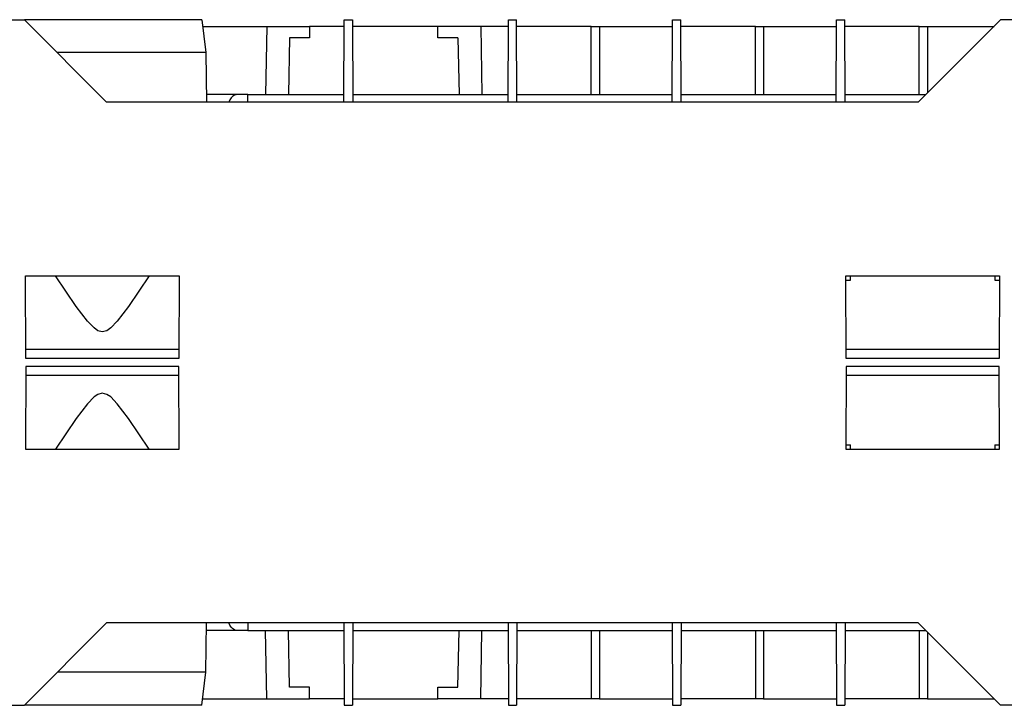
# Model space of a CAD drawing. Units: inches. Extents: x 0.5 to 42.1, y -19.2 to 29.1.
# Drawn here: x 27.7 to 31.5, y 6.3 to 9 of the extents above; entities that cross this region are included whole.
import ezdxf

# ---------------------------------------------------------------- set-up
doc = ezdxf.new("R2010")
doc.units = ezdxf.units.IN
doc.header["$MEASUREMENT"] = 0
doc.layers.add('Layer 1', color=7, linetype='Continuous')

# ---------------------------------------------------------------- blocks, each defined once
blk = doc.blocks.new('Polyline_2650', base_point=(18293.832, 4715.8628))
at = {"layer": 'Layer 1', "color": 0, "linetype": 'Continuous'}
for p, q in [((27.7652, 7.6265), (27.7639, 7.3096)), ((28.3541, 7.6265), (27.7652, 7.6265)), ((28.3555, 7.3096), (28.3541, 7.6265)), ((27.7639, 7.3096), (28.3555, 7.3096))]:
    blk.add_line(p, q, dxfattribs=at)
blk = doc.blocks.new('Polyline_2651', base_point=(20331.5488, 4715.8628))
at = {"layer": 'Layer 1', "color": 0, "linetype": 'Continuous'}
for p, q in [((30.9237, 7.6265), (30.9225, 7.3096)), ((31.5121, 7.6265), (30.9237, 7.6265)), ((31.514, 7.3096), (31.5121, 7.6265)), ((30.9225, 7.3096), (31.514, 7.3096))]:
    blk.add_line(p, q, dxfattribs=at)
blk = doc.blocks.new('Polyline_2656', base_point=(18219.2852, 4715.8628))
at = {"layer": 'Layer 1', "color": 0, "linetype": 'Continuous'}
for p, q in [((28.0769, 7.5196), (28.0597, 7.5242)), ((28.0921, 7.5097), (28.0769, 7.5196)), ((28.1171, 7.4832), (28.0921, 7.5097)), ((28.1607, 7.4265), (28.1171, 7.4832)), ((28.2399, 7.3096), (28.1607, 7.4265))]:
    blk.add_line(p, q, dxfattribs=at)
blk = doc.blocks.new('Polyline_2657', base_point=(18102.9746, 4854.333))
at = {"layer": 'Layer 1', "color": 0, "linetype": 'Continuous'}
for p, q in [((28.028, 7.5097), (28.0029, 7.4832)), ((28.0425, 7.5196), (28.028, 7.5097)), ((28.0597, 7.5242), (28.0425, 7.5196)), ((28.0029, 7.4832), (27.9593, 7.4265)), ((27.9593, 7.4265), (27.8795, 7.3096))]:
    blk.add_line(p, q, dxfattribs=at)
blk = doc.blocks.new('Polyline_2658', base_point=(18617.9824, 4096.1021))
at = {"layer": 'Layer 1', "color": 0, "linetype": 'Continuous'}
for p, q in [((28.8579, 6.3939), (28.7807, 6.3939)), ((28.8579, 6.349), (28.8579, 6.3939))]:
    blk.add_line(p, q, dxfattribs=at)
blk = doc.blocks.new('Polyline_2659', base_point=(18936.5762, 4096.1021))
at = {"layer": 'Layer 1', "color": 0, "linetype": 'Continuous'}
for p, q in [((29.3518, 6.349), (29.3518, 6.3939)), ((29.3518, 6.3939), (29.429, 6.3939))]:
    blk.add_line(p, q, dxfattribs=at)
blk = doc.blocks.new('Polyline_2662', base_point=(18350.4648, 4079.9211))
at = {"layer": 'Layer 1', "color": 0, "linetype": 'Continuous'}
for p, q in [((28.0596, 6.3239), (27.76, 6.3239)), ((28.4433, 6.3239), (28.0596, 6.3239))]:
    blk.add_line(p, q, dxfattribs=at)
blk = doc.blocks.new('Polyline_2663', base_point=(18359.8457, 4161.7588))
at = {"layer": 'Layer 1', "color": 0, "linetype": 'Continuous'}
for p, q in [((28.0597, 6.4507), (27.8868, 6.4507)), ((28.4578, 6.4507), (28.0597, 6.4507))]:
    blk.add_line(p, q, dxfattribs=at)
blk = doc.blocks.new('Polyline_2703', base_point=(19317.4023, 5595.8945))
at = {"layer": 'Layer 1', "color": 0, "linetype": 'Continuous'}
for p, q in [((29.942, 8.6737), (29.942, 8.9351)), ((29.942, 8.9351), (29.9737, 8.9351)), ((29.9737, 8.9351), (29.9737, 8.6737))]:
    blk.add_line(p, q, dxfattribs=at)
blk = doc.blocks.new('Polyline_2704', base_point=(19724.9902, 5595.8945))
at = {"layer": 'Layer 1', "color": 0, "linetype": 'Continuous'}
for p, q in [((30.5738, 8.6737), (30.5738, 8.9351)), ((30.5738, 8.9351), (30.6055, 8.9351)), ((30.6055, 8.9351), (30.6055, 8.6737))]:
    blk.add_line(p, q, dxfattribs=at)
blk = doc.blocks.new('Polyline_2705', base_point=(20132.2227, 5595.8945))
at = {"layer": 'Layer 1', "color": 0, "linetype": 'Continuous'}
for p, q in [((31.205, 8.6737), (31.205, 8.9351)), ((31.205, 8.9351), (31.2367, 8.9351)), ((31.2367, 8.9351), (31.2367, 8.6796))]:
    blk.add_line(p, q, dxfattribs=at)
blk = doc.blocks.new('Polyline_2710', base_point=(18703.998, 5764.5703))
at = {"layer": 'Layer 1', "color": 0, "linetype": 'Continuous'}
for p, q in [((28.9912, 8.9351), (28.8579, 8.9351)), ((28.8579, 8.9351), (28.8579, 8.8909)), ((28.7806, 8.8909), (28.7766, 8.6736)), ((28.8579, 8.8909), (28.7806, 8.8909))]:
    blk.add_line(p, q, dxfattribs=at)
blk = doc.blocks.new('Polyline_2711', base_point=(18986.3848, 5736.0317))
at = {"layer": 'Layer 1', "color": 0, "linetype": 'Continuous'}
for p, q in [((29.3518, 8.9351), (29.023, 8.9351)), ((29.3518, 8.8909), (29.3518, 8.9351)), ((29.429, 8.8909), (29.3518, 8.8909))]:
    blk.add_line(p, q, dxfattribs=at)
blk = doc.blocks.new('Polyline_2715', base_point=(18703.1543, 5576.7354))
at = {"layer": 'Layer 1', "color": 0, "linetype": 'Continuous'}
for p, q in [((28.99, 8.644), (28.9913, 8.9608)), ((28.9913, 8.9608), (29.023, 8.9608)), ((29.023, 8.9608), (29.0243, 8.644))]:
    blk.add_line(p, q, dxfattribs=at)
blk = doc.blocks.new('Polyline_2716', base_point=(18219.2852, 5145.2544))
at = {"layer": 'Layer 1', "color": 0, "linetype": 'Continuous'}
for p, q in [((28.2399, 7.9752), (28.1607, 7.8583)), ((28.1607, 7.8583), (28.1171, 7.8009)), ((28.0921, 7.7751), (28.0769, 7.7646)), ((28.1171, 7.8009), (28.0921, 7.7751)), ((28.0769, 7.7646), (28.0597, 7.7599))]:
    blk.add_line(p, q, dxfattribs=at)
blk = doc.blocks.new('Polyline_2717', base_point=(18102.9746, 5006.3838))
at = {"layer": 'Layer 1', "color": 0, "linetype": 'Continuous'}
for p, q in [((27.9593, 7.8583), (27.8795, 7.9752)), ((28.0029, 7.8009), (27.9593, 7.8583)), ((28.028, 7.7751), (28.0029, 7.8009)), ((28.0425, 7.7646), (28.028, 7.7751)), ((28.0597, 7.7599), (28.0425, 7.7646))]:
    blk.add_line(p, q, dxfattribs=at)
blk = doc.blocks.new('Polyline_2718', base_point=(18359.8457, 5699.4028))
at = {"layer": 'Layer 1', "color": 0, "linetype": 'Continuous'}
for p, q in [((28.0597, 8.8341), (27.8868, 8.8341)), ((28.4578, 8.8341), (28.0597, 8.8341))]:
    blk.add_line(p, q, dxfattribs=at)
blk = doc.blocks.new('Polyline_2719', base_point=(18350.4648, 5781.1738))
at = {"layer": 'Layer 1', "color": 0, "linetype": 'Continuous'}
for p, q in [((28.0596, 8.9608), (27.76, 8.9608)), ((28.4433, 8.9608), (28.0596, 8.9608))]:
    blk.add_line(p, q, dxfattribs=at)
blk = doc.blocks.new('Polyline_2766', base_point=(18440.75, 5595.4722))
at = {"layer": 'Layer 1', "color": 0, "linetype": 'Continuous'}
for p, q in [((28.5503, 8.6525), (28.547, 8.644)), ((28.5556, 8.6598), (28.5503, 8.6525)), ((28.5615, 8.6657), (28.5556, 8.6598)), ((28.5682, 8.6703), (28.5615, 8.6657)), ((28.5754, 8.6723), (28.5682, 8.6703)), ((28.5833, 8.673), (28.5754, 8.6723))]:
    blk.add_line(p, q, dxfattribs=at)
blk = doc.blocks.new('Polyline_2767', base_point=(18440.75, 4265.2446))
at = {"layer": 'Layer 1', "color": 0, "linetype": 'Continuous'}
for p, q in [((28.5503, 6.6322), (28.547, 6.6408)), ((28.5556, 6.625), (28.5503, 6.6322)), ((28.5615, 6.619), (28.5556, 6.625)), ((28.5682, 6.6144), (28.5615, 6.619)), ((28.5754, 6.6118), (28.5682, 6.6144)), ((28.5833, 6.6111), (28.5754, 6.6118))]:
    blk.add_line(p, q, dxfattribs=at)
blk = doc.blocks.new('Polyline_2770', base_point=(20319.6348, 4726.0869))
at = {"layer": 'Layer 1', "color": 0, "linetype": 'Continuous'}
for p, q in [((31.4955, 7.3255), (31.5008, 7.3255)), ((31.5008, 7.3255), (31.5133, 7.3255))]:
    blk.add_line(p, q, dxfattribs=at)
blk = doc.blocks.new('Polyline_2778', base_point=(20319.6348, 5135.0078))
at = {"layer": 'Layer 1', "color": 0, "linetype": 'Continuous'}
for p, q in [((31.4955, 7.9593), (31.5008, 7.9593)), ((31.5008, 7.9593), (31.5133, 7.9593))]:
    blk.add_line(p, q, dxfattribs=at)
blk = doc.blocks.new('Polyline_2782', base_point=(18350.4648, 5781.1738))
at = {"layer": 'Layer 1', "color": 0, "linetype": 'Continuous'}
for p, q in [((28.4433, 8.9608), (28.4578, 8.8341)), ((28.4578, 8.8341), (28.4611, 8.644))]:
    blk.add_line(p, q, dxfattribs=at)
blk = doc.blocks.new('Polyline_2783', base_point=(18350.4648, 4079.9211))
at = {"layer": 'Layer 1', "color": 0, "linetype": 'Continuous'}
for p, q in [((28.4578, 6.4507), (28.4611, 6.6408)), ((28.4433, 6.3239), (28.4578, 6.4507))]:
    blk.add_line(p, q, dxfattribs=at)

msp = doc.modelspace()

# ---------------------------------------------------------------- linework, layer by layer
at = {"layer": 'Layer 1', "color": 7, "linetype": 'Continuous'}
for p, q in [((24.5697, 8.9608), (27.76, 8.9608)), ((27.76, 8.9608), (28.0762, 8.644)), ((29.6218, 8.644), (29.6231, 8.9608)), ((29.6231, 8.9608), (29.6547, 8.9608)), ((29.6561, 8.644), (29.6547, 8.9608)), ((30.2536, 8.644), (30.2549, 8.9608)), ((30.2549, 8.9608), (30.2866, 8.9608)), ((30.2879, 8.644), (30.2866, 8.9608)), ((30.8848, 8.644), (30.8861, 8.9608)), ((30.8861, 8.9608), (30.9178, 8.9608)), ((30.9191, 8.644), (30.9178, 8.9608)), ((31.2011, 8.644), (31.5179, 8.9608)), ((32.8127, 8.9608), (31.5179, 8.9608)), ((28.446, 8.9351), (28.6928, 8.9351)), ((28.6928, 8.9351), (28.6882, 8.6737)), ((28.6928, 8.9351), (28.8579, 8.9351)), ((29.5168, 8.9351), (29.3518, 8.9351)), ((29.6231, 8.9351), (29.5168, 8.9351)), ((29.5168, 8.9351), (29.5215, 8.6737)), ((29.942, 8.9351), (29.6547, 8.9351)), ((29.9737, 8.9351), (30.2543, 8.9351)), ((30.5738, 8.9351), (30.2866, 8.9351)), ((30.6055, 8.9351), (30.8861, 8.9351)), ((31.205, 8.9351), (30.9178, 8.9351)), ((31.2367, 8.9351), (31.4928, 8.9351)), ((29.429, 8.8909), (29.433, 8.6737)), ((31.2011, 8.644), (28.0762, 8.644)), ((28.5819, 8.6737), (28.4604, 8.6737)), ((28.6202, 8.673), (28.5819, 8.673)), ((28.6202, 8.644), (28.6202, 8.6737)), ((28.6202, 8.6737), (28.9899, 8.6737)), ((29.0243, 8.6737), (29.6218, 8.6737)), ((29.6561, 8.6737), (30.2536, 8.6737)), ((30.2873, 8.6737), (30.8848, 8.6737)), ((30.9191, 8.6737), (31.2307, 8.6737)), ((27.7639, 7.9752), (28.3555, 7.9752)), ((27.7652, 7.6583), (27.7639, 7.9752)), ((28.3555, 7.9752), (28.3542, 7.6583)), ((30.9224, 7.9752), (31.514, 7.9752)), ((30.9237, 7.6583), (30.9224, 7.9752)), ((30.9402, 7.9593), (30.9402, 7.9752)), ((31.4955, 7.9752), (31.4955, 7.9593)), ((31.514, 7.9752), (31.512, 7.6583)), ((30.9224, 7.9593), (30.9402, 7.9593)), ((28.3542, 7.6926), (27.7652, 7.6926)), ((28.3542, 7.6583), (27.7652, 7.6583)), ((31.5127, 7.6926), (30.9237, 7.6926)), ((31.512, 7.6583), (30.9237, 7.6583)), ((28.3542, 7.5922), (27.7652, 7.5922)), ((31.5127, 7.5922), (30.9237, 7.5922)), ((30.9224, 7.3254), (30.9402, 7.3254)), ((30.9402, 7.3096), (30.9402, 7.3254)), ((31.4955, 7.3254), (31.4955, 7.3096)), ((27.76, 6.3239), (28.0762, 6.6408)), ((31.2011, 6.6408), (28.0762, 6.6408)), ((28.6202, 6.6408), (28.6202, 6.6111)), ((28.9899, 6.6408), (28.9913, 6.3239)), ((29.0243, 6.6408), (29.023, 6.3239)), ((29.6218, 6.6408), (29.6231, 6.3239)), ((29.6561, 6.6408), (29.6547, 6.3239)), ((30.2536, 6.6408), (30.2549, 6.3239)), ((30.2879, 6.6408), (30.2866, 6.3239)), ((30.8848, 6.6408), (30.8861, 6.3239)), ((30.9191, 6.6408), (30.9178, 6.3239)), ((31.2011, 6.6408), (31.5179, 6.3239)), ((28.5819, 6.6111), (28.4604, 6.6111)), ((28.6202, 6.6111), (28.5819, 6.6111)), ((28.6202, 6.6111), (28.9899, 6.6111)), ((28.6928, 6.349), (28.6882, 6.6111)), ((28.7807, 6.3939), (28.7767, 6.6111)), ((29.0243, 6.6111), (29.6218, 6.6111)), ((29.429, 6.3939), (29.433, 6.6111)), ((29.5168, 6.349), (29.5215, 6.6111)), ((29.6561, 6.6111), (30.2536, 6.6111)), ((29.942, 6.6111), (29.942, 6.349)), ((29.9737, 6.6111), (29.9737, 6.349)), ((30.2873, 6.6111), (30.8848, 6.6111)), ((30.5738, 6.6111), (30.5738, 6.349)), ((30.6055, 6.6111), (30.6055, 6.349)), ((30.9191, 6.6111), (31.2307, 6.6111)), ((31.205, 6.6111), (31.205, 6.349)), ((31.2367, 6.6052), (31.2367, 6.349)), ((28.446, 6.349), (28.6928, 6.349)), ((28.6928, 6.349), (28.8579, 6.349)), ((28.9913, 6.349), (28.8579, 6.349)), ((29.023, 6.349), (29.3518, 6.349)), ((29.5168, 6.349), (29.3518, 6.349)), ((29.6231, 6.349), (29.5168, 6.349)), ((29.942, 6.349), (29.6547, 6.349)), ((29.9737, 6.349), (29.942, 6.349)), ((29.9737, 6.349), (30.2543, 6.349)), ((30.5738, 6.349), (30.2866, 6.349)), ((30.6055, 6.349), (30.5738, 6.349)), ((30.6055, 6.349), (30.8861, 6.349)), ((31.205, 6.349), (30.9178, 6.349)), ((31.2367, 6.349), (31.205, 6.349)), ((31.2367, 6.349), (31.4928, 6.349)), ((24.5697, 6.3239), (27.76, 6.3239)), ((28.9913, 6.3239), (29.023, 6.3239)), ((29.6231, 6.3239), (29.6547, 6.3239)), ((30.2549, 6.3239), (30.2866, 6.3239)), ((30.8861, 6.3239), (30.9178, 6.3239)), ((32.8127, 6.3239), (31.5179, 6.3239))]:
    msp.add_line(p, q, dxfattribs=at)

# ---------------------------------------------------------------- block references
for name, p in [('Polyline_2719', (18350.4648, 5781.1738)), ('Polyline_2782', (18350.4648, 5781.1738)), ('Polyline_2715', (18703.1543, 5576.7354)), ('Polyline_2710', (18703.998, 5764.5703)), ('Polyline_2711', (18986.3848, 5736.0317)), ('Polyline_2703', (19317.4023, 5595.8945)), ('Polyline_2704', (19724.9902, 5595.8945)), ('Polyline_2705', (20132.2227, 5595.8945)), ('Polyline_2718', (18359.8457, 5699.4028)), ('Polyline_2766', (18440.75, 5595.4722)), ('Polyline_2717', (18102.9746, 5006.3838)), ('Polyline_2716', (18219.2852, 5145.2544)), ('Polyline_2778', (20319.6348, 5135.0078)), ('Polyline_2650', (18293.832, 4715.8628)), ('Polyline_2651', (20331.5488, 4715.8628)), ('Polyline_2657', (18102.9746, 4854.333)), ('Polyline_2656', (18219.2852, 4715.8628)), ('Polyline_2770', (20319.6348, 4726.0869)), ('Polyline_2783', (18350.4648, 4079.9211)), ('Polyline_2767', (18440.75, 4265.2446)), ('Polyline_2663', (18359.8457, 4161.7588)), ('Polyline_2658', (18617.9824, 4096.1021)), ('Polyline_2659', (18936.5762, 4096.1021)), ('Polyline_2662', (18350.4648, 4079.9211))]:
    msp.add_blockref(name, p, dxfattribs=at)

doc.saveas('drawing.dxf')
